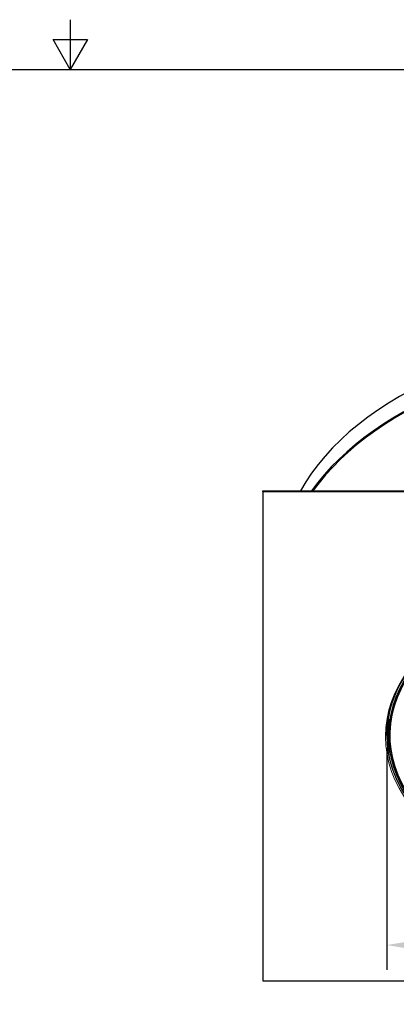
# Model space of a CAD drawing. Units: inches. Extents: x 0.5 to 67.5, y 1.5 to 42.5.
# Drawn here: x 33 to 40.5, y 22.8 to 42.5 of the extents above; entities that cross this region are included whole.
import ezdxf

# ---------------------------------------------------------------- set-up
doc = ezdxf.new("R2010")
doc.units = ezdxf.units.IN
doc.header["$LTSCALE"] = 4
doc.header["$MEASUREMENT"] = 0
for name, color, linetype, lineweight in [('Border (ANSI)', 7, 'Continuous', 25), ('Dimension (ANSI)', 5, 'Continuous', 25), ('Visible (ANSI)', 7, 'Continuous', 25), ('Visible Narrow (ANSI)', 7, 'Continuous', 5)]:
    doc.layers.add(name, color=color, linetype=linetype, lineweight=lineweight)
doc.styles.add('Note Text (ANSI)', font='tahoma.ttf')
doc.dimstyles.new('Default (ANSI)', dxfattribs={"dimscale": 4, "dimtxt": 0.12, "dimasz": 0.098425, "dimexe": 0.125, "dimexo": 0.0625, "dimgap": 0.031496, "dimtad": 0, "dimtih": 1, "dimtoh": 1, "dimrnd": 1e-08, "dimzin": 4, "dimdsep": 46, "dimtxsty": 'Note Text (ANSI)', "dimcen": 0.09, "dimdle": 0.393701, "dimclrd": 256, "dimclre": 256, "dimclrt": 256, "dimadec": 0, "dimazin": 1, "dimtfac": 1, "dimtofl": 0, "dimtmove": 0, "dimatfit": 3, "dimfxl": 1, "dimtolj": 1, "dimtzin": 4, "dimlwd": -1, "dimlwe": -1, "dimarcsym": 0})

# ---------------------------------------------------------------- blocks, each defined once
blk = doc.blocks.new('Borders Default Border')
at = {"layer": 'Border (ANSI)', "flags": 128}
for points in [[(8.5, 10.63), (8.5, 10.38), (8.4134, 10.53), (8.5866, 10.53), (8.5, 10.38)], [(0.38, 0.62), (0.38, 10.38), (16.62, 10.38), (16.62, 0.62), (0.38, 0.62)]]:
    blk.add_lwpolyline(points, dxfattribs=at)
blk = doc.blocks.new('*D25')
at = {"layer": 'Defpoints', "color": 0, "transparency": 16777216}
for p in [(40.354, 28.155), (52.379, 28.155), (52.379, 23.946)]:
    blk.add_point(p, dxfattribs=at)
at = {"layer": 'Dimension (ANSI)', "transparency": 16777216}
for p, q in [((40.354, 27.905), (40.354, 23.446)), ((52.379, 27.905), (52.379, 23.446)), ((40.748, 23.946), (45.803, 23.946)), ((51.986, 23.946), (46.931, 23.946))]:
    blk.add_line(p, q, dxfattribs=at)
for points in [[(40.748, 24.011), (40.748, 23.88), (40.354, 23.946)], [(51.986, 24.011), (51.986, 23.88), (52.379, 23.946)]]:
    blk.add_solid(points, dxfattribs=at)
at = {"layer": 'Dimension (ANSI)', "transparency": 16777216, "insert": (46.367, 23.946), "char_height": 0.48, "attachment_point": 5, "style": 'Note Text (ANSI)'}
blk.add_mtext('\\A1;12"', dxfattribs=at)

msp = doc.modelspace()

# ---------------------------------------------------------------- linework, layer by layer
at = {"layer": 'Visible (ANSI)'}
for p, q in [((37.867, 33.062), (54.867, 33.062)), ((37.867, 33.042), (37.867, 33.062)), ((54.867, 33.042), (37.867, 33.042)), ((37.867, 33.042), (37.867, 23.227)), ((40.392, 28.489), (40.392, 28.155)), ((37.867, 23.227), (54.867, 23.227))]:
    msp.add_line(p, q, dxfattribs=at)
for centre, major_axis, start_param, end_param in [((46.367, 31.645), (-8.125, 0), 3.448445, 5.976333), ((46.367, 31.288), (-8.125, 0), 3.529454, 5.895324), ((46.367, 31.288), (-8.1, 0), 4.707261, 5.894062), ((46.367, 28.155), (-5.975, 0), 4.64353, 10.924969), ((46.367, 28.155), (-5.95, 0), 4.64353, 10.924969), ((46.367, 28.483), (-5.993, 0), 0.035276, 0.076644), ((46.367, 28.542), (-5.991, 0), 0.042658, 0.074232), ((46.367, 28.155), (6.012, 0), 3.141593, 6.283185)]:
    msp.add_ellipse(centre, major_axis=major_axis, ratio=0.57735, start_param=start_param, end_param=end_param, dxfattribs=at)
for points, knots in [([(40.354, 28.155), (40.354, 28.525), (40.459, 28.895), (40.865, 29.598), (41.167, 29.929), (41.935, 30.521), (42.402, 30.781), (43.453, 31.204), (44.038, 31.366), (45.267, 31.577), (45.911, 31.625), (47.193, 31.602), (47.831, 31.531), (49.036, 31.277), (49.602, 31.094), (50.606, 30.635), (51.044, 30.359), (51.746, 29.743), (52.01, 29.403), (52.311, 28.757), (52.379, 28.456), (52.379, 28.155)], [1.570796, 1.570796, 1.570796, 1.570796, 1.893485, 1.893485, 2.21418, 2.21418, 2.53356, 2.53356, 2.852888, 2.852888, 3.172336, 3.172336, 3.491825, 3.491825, 3.811253, 3.811253, 4.130561, 4.130561, 4.450043, 4.450043, 4.712389, 4.712389, 4.712389, 4.712389]), ([(40.432, 27.758), (40.41, 27.842), (40.395, 27.926), (40.369, 28.153), (40.369, 28.295), (40.402, 28.58), (40.435, 28.723), (40.496, 28.9), (40.51, 28.936), (40.525, 28.972)], [1.4261104, 1.4261104, 1.4261104, 1.4261104, 1.5044964, 1.5044964, 1.6370962, 1.6370962, 1.769696, 1.769696, 1.8035527, 1.8035527, 1.8035527, 1.8035527])]:
    msp.add_open_spline(points, degree=3, knots=knots, dxfattribs=at)
at = {"layer": 'Visible Narrow (ANSI)'}
msp.add_ellipse((46.367, 28.134), major_axis=(6.037, 0), ratio=0.57735, dxfattribs=at)

# ---------------------------------------------------------------- block references
at = {"layer": 'Defpoints', "xscale": 4, "yscale": 4, "zscale": 4}
msp.add_blockref('Borders Default Border', (0, 0), dxfattribs=at)

# ---------------------------------------------------------------- dimensions: what is measured, and where the dimension line sits
at = {"layer": 'Dimension (ANSI)'}
dim = msp.add_linear_dim(base=(52.379, 23.946), p1=(40.354, 28.155), p2=(52.379, 28.155), dimstyle='Default (ANSI)', override={"dimdec": 0, "dimpost": '"'}, dxfattribs=at)
dim.commit()
dim.dimension.update_dxf_attribs({"geometry": '*D25', "text_midpoint": (46.367, 23.946)})

doc.saveas('drawing.dxf')
